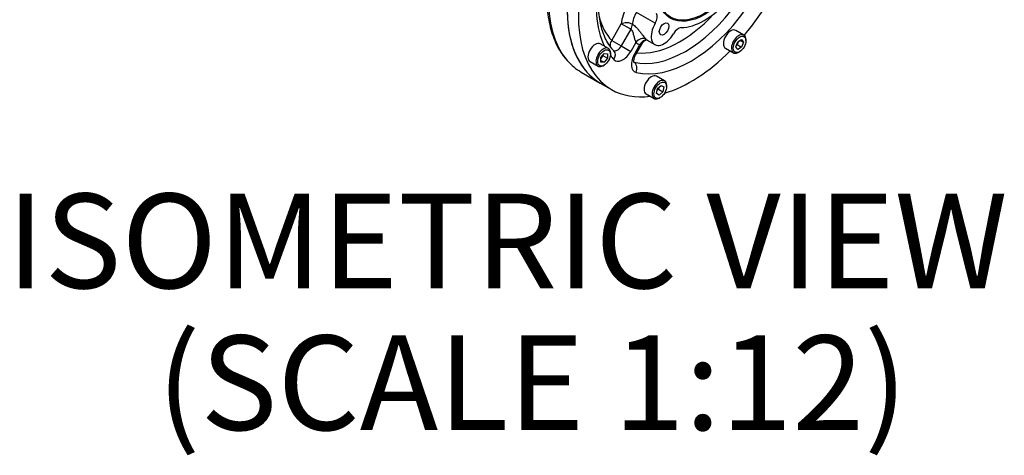
# Paper-space layout 'Sheet1' of a CAD drawing. Units: millimetres. Extents: x 0 to 594, y 0 to 420.
# Drawn here: x 382 to 434, y 310 to 333 of the extents above; entities that cross this region are included whole.
import ezdxf
from ezdxf.enums import TextEntityAlignment as Align

# ---------------------------------------------------------------- set-up
doc = ezdxf.new("R2010")
doc.units = ezdxf.units.MM
for name, color, linetype in [('GB-IB2-GCASE', 7, 'Continuous'), ('GB-IB2-OUTFLG_F1', 7, 'Continuous'), ('TSH-1', 7, 'Continuous')]:
    doc.layers.add(name, color=color, linetype=linetype)
doc.styles.add('SEACAD_Arial', font='arial.ttf')

# ---------------------------------------------------------------- blocks, each defined once
blk = doc.blocks.new('SE5')
at = {"layer": 'GB-IB2-GCASE', "color": 7, "linetype": 'Continuous'}
blk.add_line((411.894, 330.111), (412.896, 329.533), dxfattribs=at)
for centre, start_param, end_param in [((416.103, 337.4), 1.68817, 2.946168), ((417.105, 336.822), 1.68817, 3.141593), ((416.103, 337.4), 2.946168, 3.141593)]:
    blk.add_ellipse(centre, major_axis=(4.208, 7.289), ratio=0.57735, start_param=start_param, end_param=end_param, dxfattribs=at)
blk.add_open_spline([(411.169, 338.639), (411.103, 338.497), (410.958, 338.177), (410.738, 337.601), (410.526, 336.957), (410.352, 336.311), (410.22, 335.674), (410.128, 335.048), (410.08, 334.438), (410.074, 333.848), (410.111, 333.282), (410.192, 332.745), (410.317, 332.241), (410.483, 331.772), (410.691, 331.347), (410.909, 331.001), (411.055, 330.835), (411.12, 330.761)], degree=3, knots=[0, 0, 0, 0, 0.042812, 0.113062, 0.183339, 0.253653, 0.324011, 0.394419, 0.464883, 0.5354, 0.605961, 0.676538, 0.747075, 0.817492, 0.887685, 0.957537, 1, 1, 1, 1], dxfattribs=at)
at = {"layer": 'GB-IB2-OUTFLG_F1', "color": 7, "linetype": 'Continuous'}
for p, q in [((415.803, 332.694), (414.807, 333.268)), ((413.502, 331.785), (414.01, 332.665)), ((414.513, 332.374), (414.01, 332.665)), ((414.513, 332.374), (414.005, 331.495)), ((420.486, 332.07), (420.062, 332.315)), ((413.326, 331.361), (412.902, 331.606)), ((413.502, 331.785), (414.005, 331.495)), ((414.005, 331.495), (414.508, 331.205)), ((414.785, 331.684), (414.508, 331.205)), ((414.717, 331.084), (414.993, 331.564)), ((414.783, 331.046), (415.144, 331.672)), ((415.384, 331.801), (415.791, 331.566)), ((420.058, 331.456), (420.16, 331.719)), ((420.16, 331.311), (420.058, 331.456)), ((420.129, 331.565), (420.092, 331.544)), ((420.197, 331.74), (420.129, 331.565)), ((420.129, 331.565), (420.364, 331.429)), ((420.16, 331.719), (420.364, 331.837)), ((420.29, 331.794), (420.466, 331.692)), ((420.364, 331.837), (420.466, 331.692)), ((420.466, 331.692), (420.364, 331.429)), ((420.598, 331.768), (420.598, 331.822)), ((412.926, 330.88), (413.102, 331.1)), ((413.043, 330.985), (412.926, 330.838)), ((413.043, 331.027), (413.043, 330.985)), ((413.043, 330.985), (413.279, 330.849)), ((413.102, 331.1), (413.279, 331.085)), ((413.279, 331.085), (413.279, 330.849)), ((413.438, 331.059), (413.438, 331.113)), ((414.783, 331.046), (414.717, 331.084)), ((419.52, 331.377), (419.944, 331.132)), ((420.364, 331.429), (420.16, 331.311)), ((420.215, 331.159), (420.262, 331.186)), ((412.36, 330.668), (412.784, 330.423)), ((412.926, 330.645), (412.926, 330.88)), ((412.926, 330.731), (413.102, 330.629)), ((413.102, 330.629), (412.926, 330.645)), ((413.055, 330.45), (413.102, 330.477)), ((413.279, 330.849), (413.102, 330.629)), ((416.292, 329.649), (415.868, 329.894)), ((412.896, 329.533), (413.485, 329.192)), ((415.924, 329.236), (416.121, 329.411)), ((416.121, 329.411), (416.265, 329.327)), ((416.404, 329.346), (416.404, 329.401)), ((415.326, 328.955), (415.75, 328.711)), ((415.871, 328.978), (415.924, 329.236)), ((416.015, 328.894), (415.871, 328.978)), ((415.977, 329.205), (415.904, 329.141)), ((415.996, 329.3), (415.977, 329.205)), ((415.977, 329.205), (416.212, 329.069)), ((416.212, 329.069), (416.015, 328.894)), ((416.265, 329.327), (416.212, 329.069)), ((416.021, 328.737), (416.068, 328.765))]:
    blk.add_line(p, q, dxfattribs=at)
blk.add_arc((415.358, 331.565), 0.234, 81.1986, 152.4377, dxfattribs=at)
for centre, major_axis, ratio, start_param, end_param in [((417.105, 336.822), (-4.208, -7.289), 0.57735, 3.968645, 6.283185), ((417.694, 336.482), (-4.208, -7.289), 0.57735, 3.948982, 6.283185), ((417.694, 336.482), (-4.208, -7.289), 0.57735, 1.278347, 1.863245), ((417.694, 336.482), (-3.542, -6.134), 0.57735, 5.227159, 5.918854), ((414.98, 333.141), (-0.687, -1.191), 0.57735, 4.687176, 5.423594), ((417.399, 336.652), (-3.333, -5.774), 0.57735, 0.167448, 1.403348), ((418.395, 336.077), (-1.979, -3.428), 0.57735, 0.333126, 1.23767), ((417.105, 336.822), (-3.125, -5.413), 0.57735, 5.762046, 6.115737), ((415.274, 332.971), (0.479, 0.83), 0.57735, 1.545584, 2.282001), ((417.694, 336.482), (-3.542, -6.134), 0.57735, 0.167448, 1.403348), ((417.105, 336.822), (-3.125, -5.413), 0.57735, 0.245544, 1.198816), ((415.559, 332.849), (0.25, 0.433), 0.57735, 4.687176, 5.950059), ((414.305, 332.494), (-0.416, 0.026), 0.532966, 3.961434, 5.532231), ((414.305, 332.494), (-0.208, -0.361), 0.57735, 1.570796, 2.282001), ((416.27, 332.396), (0.479, 0.83), 0.57735, 1.545584, 4.737602), ((417.017, 332.007), (-0.25, -0.433), 0.57735, 3.474719, 4.737602), ((419.791, 331.846), (-0.271, -0.469), 0.57735, 3.141593, 6.283185), ((420.215, 331.601), (0.271, 0.469), 0.57735, 0, 3.926991), ((420.215, 331.601), (0.271, 0.469), 0.57735, 5.497787, 6.283185), ((412.631, 331.137), (-0.271, -0.469), 0.57735, 3.141593, 6.283185), ((413.797, 331.615), (0.301, 0.288), 0.805076, 1.802274, 2.685008), ((413.797, 331.615), (0.208, 0.361), 0.57735, 3.137262, 4.712389), ((415.08, 331.514), (0.294, 0.295), 0.80707, 0.211083, 1.781879), ((415.569, 332.801), (0.687, 1.191), 0.57735, 2.989492, 3.293694), ((415.288, 331.394), (-0.109, -0.402), 0.80707, 3.151764, 4.501306), ((415.863, 332.631), (0.479, 0.83), 0.57735, 2.989492, 3.141593), ((413.055, 330.892), (0.271, 0.469), 0.57735, 0, 3.926991), ((413.055, 330.892), (0.271, 0.469), 0.57735, 5.497787, 6.283185), ((417.694, 336.482), (-3.542, -6.134), 0.57735, -0.232201, -0.167448), ((413.317, 330.944), (-0.301, -0.288), 0.805076, 1.802274, 3.137698), ((414.092, 331.445), (0.417, 0.722), 0.57735, 2.974145, 4.712389), ((415.133, 330.844), (0.417, 0.722), 0.57735, 1.570796, 3.309041), ((417.694, 336.482), (-4.208, -7.289), 0.57735, 0.547722, 1.140953), ((414.497, 330.262), (-0.099, -0.405), 0.805076, 1.339319, 2.910115), ((415.597, 329.425), (-0.271, -0.469), 0.57735, 3.141593, 6.283185), ((416.021, 329.18), (0.271, 0.469), 0.57735, 0, 3.926991), ((416.021, 329.18), (0.271, 0.469), 0.57735, 5.497787, 6.283185), ((417.694, 336.482), (-4.208, -7.289), 0.57735, 0, 0.415146)]:
    blk.add_ellipse(centre, major_axis=major_axis, ratio=ratio, start_param=start_param, end_param=end_param, dxfattribs=at)
for centre, major_axis in [((418.395, 336.077), (1.795, 3.109)), ((418.377, 336.087), (1.77, 3.065)), ((416.27, 332.396), (0.177, 0.307)), ((420.262, 331.574), (-0.237, -0.411)), ((413.102, 330.865), (-0.237, -0.411)), ((416.068, 329.152), (-0.237, -0.411))]:
    blk.add_ellipse(centre, major_axis=major_axis, ratio=0.57735, dxfattribs=at)
for points, knots in [([(413.618, 331.232), (413.576, 331.278), (413.467, 331.398), (413.29, 331.652), (413.118, 331.994), (412.981, 332.379), (412.882, 332.8), (412.822, 333.256), (412.801, 333.742), (412.819, 334.255), (412.876, 334.764), (412.935, 335.103), (412.967, 335.261)], [0, 0, 0, 0, 0.0385398, 0.1170289, 0.1942758, 0.2703089, 0.3455864, 0.4204713, 0.495203, 0.56991, 0.6446602, 0.7083361, 0.7083361, 0.7083361, 0.7083361]), ([(414.598, 332.639), (414.668, 332.599), (414.734, 332.544), (414.815, 332.463), (414.831, 332.445), (414.862, 332.411), (414.878, 332.393), (414.924, 332.339), (414.954, 332.302), (415.015, 332.226), (415.045, 332.186), (415.104, 332.109), (415.133, 332.071), (415.191, 331.997), (415.219, 331.963), (415.272, 331.9), (415.296, 331.873), (415.317, 331.852)], [0, 0, 0, 0, 0.25, 0.25, 0.3125, 0.3125, 0.375, 0.375, 0.5, 0.5, 0.625, 0.625, 0.75, 0.75, 0.875, 0.875, 1, 1, 1, 1]), ([(414.513, 332.374), (414.525, 332.367), (414.536, 332.358), (414.557, 332.335), (414.566, 332.322), (414.591, 332.281), (414.604, 332.25), (414.627, 332.187), (414.636, 332.155), (414.655, 332.089), (414.663, 332.056), (414.68, 331.991), (414.688, 331.959), (414.701, 331.912), (414.705, 331.896), (414.714, 331.865), (414.718, 331.85), (414.732, 331.805), (414.742, 331.777), (414.763, 331.725), (414.774, 331.702), (414.785, 331.684)], [0, 0, 0, 0, 0.0625, 0.0625, 0.125, 0.125, 0.25, 0.25, 0.375, 0.375, 0.5, 0.5, 0.625, 0.625, 0.6875, 0.6875, 0.75, 0.75, 0.875, 0.875, 1, 1, 1, 1]), ([(414.993, 331.564), (415.015, 331.563), (415.035, 331.568), (415.062, 331.582), (415.071, 331.587), (415.087, 331.6), (415.095, 331.608), (415.118, 331.631), (415.131, 331.649), (415.144, 331.671), (415.145, 331.673), (415.146, 331.674)], [0, 0, 0, 0, 0.125, 0.125, 0.1875, 0.1875, 0.25, 0.25, 0.375, 0.375, 0.3848138, 0.3848138, 0.3848138, 0.3848138]), ([(414.674, 330.612), (414.674, 330.611), (414.672, 330.614), (414.664, 330.65), (414.668, 330.74), (414.696, 330.862), (414.742, 330.974), (414.774, 331.03), (414.783, 331.046)], [0.2864044, 0.2864044, 0.2864044, 0.2864044, 0.349753, 0.488349, 0.6310507, 0.782774, 0.9486902, 1, 1, 1, 1])]:
    blk.add_open_spline(points, degree=3, knots=knots, dxfattribs=at)

psp = doc.layouts.new('Sheet1')

# ---------------------------------------------------------------- block references
at = {"layer": 'TSH-1'}
psp.add_blockref('SE5', (0, 0), dxfattribs=at)

# ---------------------------------------------------------------- texts
at = {"layer": 'TSH-1', "color": 7, "linetype": 'Continuous', "style": 'SEACAD_Arial'}
for s, p in [('ISOMETRIC VIEW', (381.529, 323.685)), ('(SCALE 1:12)', (389.464, 316.185))]:
    psp.add_text(s, height=5, dxfattribs=at).set_placement(p, align=Align.TOP_LEFT)

doc.saveas('drawing.dxf')
